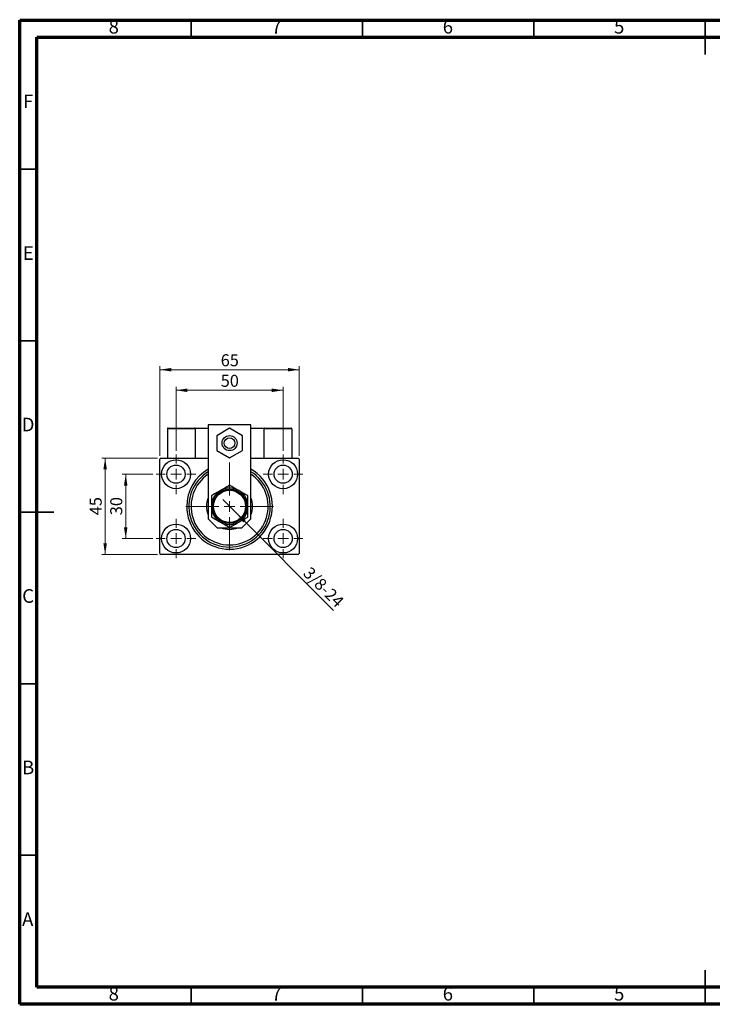
# Model space of a CAD drawing. Units: millimetres. Extents: x 15 to 420, y 5 to 292.
# Drawn here: x 15 to 217, y 5 to 292 of the extents above; entities that cross this region are included whole.
import ezdxf

# ---------------------------------------------------------------- set-up
doc = ezdxf.new("R2010")
doc.units = ezdxf.units.MM
doc.styles.add('SLDTEXTSTYLE0', font='TXT', dxfattribs={"width": 0.75})
doc.dimstyles.new('SLDDIMSTYLE0', dxfattribs={"dimtxt": 3.5, "dimasz": 3.302, "dimexe": 0, "dimexo": 0.0625, "dimgap": 0.875, "dimtad": 1, "dimdec": 0, "dimlfac": 1.6, "dimrnd": 1e-09, "dimzin": 12, "dimdsep": 46, "dimtxsty": 'SLDTEXTSTYLE0', "dimsah": 1, "dimcen": 0.09, "dimadec": 0, "dimazin": 3, "dimtfac": 1, "dimtdec": 0, "dimtofl": 0, "dimtmove": 0, "dimatfit": 3, "dimfxl": 1, "dimfrac": 2, "dimtolj": 1, "dimtzin": 12, "dimarcsym": 0})
doc.dimstyles.new('SLDDIMSTYLE1', dxfattribs={"dimtxt": 3.5, "dimasz": 3.302, "dimexe": 0, "dimexo": 0.0625, "dimgap": 0.875, "dimtad": 1, "dimdec": 0, "dimlfac": 1.6, "dimrnd": 1e-09, "dimzin": 12, "dimdsep": 46, "dimtxsty": 'SLDTEXTSTYLE0', "dimsah": 1, "dimcen": 0.09, "dimadec": 0, "dimazin": 3, "dimtfac": 1, "dimtdec": 0, "dimtmove": 0, "dimatfit": 0, "dimfxl": 1, "dimfrac": 2, "dimtolj": 1, "dimtzin": 12, "dimarcsym": 0})
doc.dimstyles.new('SLDDIMSTYLE2', dxfattribs={"dimtxt": 3.5, "dimasz": 3.302, "dimexe": 0, "dimexo": 0.0625, "dimgap": 0.875, "dimtad": 1, "dimlfac": 1.6, "dimrnd": 1e-09, "dimzin": 12, "dimdsep": 46, "dimtxsty": 'SLDTEXTSTYLE0', "dimblk1": 'NONE', "dimsah": 1, "dimcen": 0, "dimadec": 0, "dimazin": 3, "dimtfac": 1, "dimtmove": 0, "dimatfit": 3, "dimldrblk": 'NONE', "dimfxl": 1, "dimfrac": 2, "dimtolj": 1, "dimtzin": 12, "dimarcsym": 0})

# ---------------------------------------------------------------- blocks, each defined once
blk = doc.blocks.new('_D')
at = {"color": 7, "linetype": 'Continuous', "lineweight": 0}
for p, q in [((55.94, 164.96), (55.94, 191.06)), ((55.94, 190.06), (96.56, 190.06)), ((96.56, 164.96), (96.56, 191.06))]:
    blk.add_line(p, q, dxfattribs=at)
at = {"color": 7, "linetype": 'Continuous', "lineweight": 18}
for points in [[(55.94, 190.06), (59.24, 189.55), (59.24, 190.57)], [(96.56, 190.06), (93.26, 190.57), (93.26, 189.55)]]:
    blk.add_solid(points, dxfattribs=at)
at = {"color": 7, "linetype": 'Continuous', "lineweight": 18, "insert": (73.67, 194.57), "char_height": 3.5, "attachment_point": 1, "style": 'SLDTEXTSTYLE0'}
blk.add_mtext('65', dxfattribs=at)
blk = doc.blocks.new('_D_1')
at = {"color": 7, "linetype": 'Continuous', "lineweight": 0}
for p, q in [((53.85, 159.58), (44.94, 159.58)), ((45.94, 140.83), (45.94, 159.58)), ((53.85, 140.83), (44.94, 140.83))]:
    blk.add_line(p, q, dxfattribs=at)
at = {"color": 7, "linetype": 'Continuous', "lineweight": 18}
for points in [[(45.94, 159.58), (45.43, 156.28), (46.45, 156.28)], [(45.94, 140.83), (46.45, 144.14), (45.43, 144.14)]]:
    blk.add_solid(points, dxfattribs=at)
at = {"color": 7, "linetype": 'Continuous', "lineweight": 18, "insert": (41.43, 147.62), "char_height": 3.5, "attachment_point": 1, "rotation": 90, "style": 'SLDTEXTSTYLE0'}
blk.add_mtext('30', dxfattribs=at)
blk = doc.blocks.new('_D_2')
at = {"color": 7, "linetype": 'Continuous', "lineweight": 0}
for p, q in [((55.25, 164.27), (38.94, 164.27)), ((39.94, 136.15), (39.94, 164.27)), ((55.25, 136.15), (38.94, 136.15))]:
    blk.add_line(p, q, dxfattribs=at)
at = {"color": 7, "linetype": 'Continuous', "lineweight": 18}
for points in [[(39.94, 164.27), (39.43, 160.97), (40.45, 160.97)], [(39.94, 136.15), (40.45, 139.45), (39.43, 139.45)]]:
    blk.add_solid(points, dxfattribs=at)
at = {"color": 7, "linetype": 'Continuous', "lineweight": 18, "insert": (35.43, 147.62), "char_height": 3.5, "attachment_point": 1, "rotation": 90, "style": 'SLDTEXTSTYLE0'}
blk.add_mtext('45', dxfattribs=at)
blk = doc.blocks.new('_D_3')
at = {"color": 7, "linetype": 'Continuous', "lineweight": 0}
for p, q in [((60.63, 166.37), (60.63, 185.06)), ((60.63, 184.06), (91.88, 184.06)), ((91.88, 166.37), (91.88, 185.06))]:
    blk.add_line(p, q, dxfattribs=at)
at = {"color": 7, "linetype": 'Continuous', "lineweight": 18}
for points in [[(60.63, 184.06), (63.93, 183.55), (63.93, 184.57)], [(91.88, 184.06), (88.58, 184.57), (88.58, 183.55)]]:
    blk.add_solid(points, dxfattribs=at)
at = {"color": 7, "linetype": 'Continuous', "lineweight": 18, "insert": (73.67, 188.57), "char_height": 3.5, "attachment_point": 1, "style": 'SLDTEXTSTYLE0'}
blk.add_mtext('50', dxfattribs=at)
blk = doc.blocks.new('_D_4')
at = {"color": 7, "linetype": 'Continuous', "lineweight": 0}
for q in [(74.24, 152.22), (106.61, 119.85)]:
    blk.add_line((78.26, 148.2), q, dxfattribs=at)
at = {"color": 7, "linetype": 'Continuous', "lineweight": 18}
blk.add_solid([(78.26, 148.2), (80.24, 145.5), (80.96, 146.22)], dxfattribs=at)
at = {"color": 7, "linetype": 'Continuous', "lineweight": 18, "insert": (99.94, 132.89), "char_height": 3.5, "attachment_point": 1, "rotation": 315, "style": 'SLDTEXTSTYLE0'}
blk.add_mtext('3/8-24', dxfattribs=at)
blk = doc.blocks.new('_None')
blk = doc.blocks.new('SW_CENTERMARKSYMBOL_0')
at = {"color": 0, "linetype": 'Continuous', "lineweight": 18}
for p, q in [((0, 3.125), (0, 5.78125)), ((-3.125, 0), (-5.78125, 0)), ((0, 0), (-1.5625, 0)), ((0, 0), (0, 1.5625)), ((0, 0), (0, -1.5625)), ((0, 0), (1.5625, 0)), ((3.125, 0), (5.78125, 0)), ((0, -3.125), (0, -5.78125))]:
    blk.add_line(p, q, dxfattribs=at)
blk = doc.blocks.new('SW_CENTERMARKSYMBOL_1')
at = {"color": 0, "linetype": 'Continuous', "lineweight": 18}
for p, q in [((0, 3.125), (0, 5.78125)), ((-3.125, 0), (-5.78125, 0)), ((0, 0), (-1.5625, 0)), ((0, 0), (0, 1.5625)), ((0, 0), (0, -1.5625)), ((0, 0), (1.5625, 0)), ((3.125, 0), (5.78125, 0)), ((0, -3.125), (0, -5.78125))]:
    blk.add_line(p, q, dxfattribs=at)
blk = doc.blocks.new('SW_CENTERMARKSYMBOL_2')
at = {"color": 0, "linetype": 'Continuous', "lineweight": 18}
for p, q in [((0, 3.125), (0, 5.78125)), ((-3.125, 0), (-5.78125, 0)), ((0, 0), (-1.5625, 0)), ((0, 0), (0, 1.5625)), ((0, 0), (0, -1.5625)), ((0, 0), (1.5625, 0)), ((3.125, 0), (5.78125, 0)), ((0, -3.125), (0, -5.78125))]:
    blk.add_line(p, q, dxfattribs=at)
blk = doc.blocks.new('SW_CENTERMARKSYMBOL_3')
at = {"color": 0, "linetype": 'Continuous', "lineweight": 18}
for p, q in [((0, 3.125), (0, 5.78125)), ((-3.125, 0), (-5.78125, 0)), ((0, 0), (-1.5625, 0)), ((0, 0), (0, 1.5625)), ((0, 0), (0, -1.5625)), ((0, 0), (1.5625, 0)), ((3.125, 0), (5.78125, 0)), ((0, -3.125), (0, -5.78125))]:
    blk.add_line(p, q, dxfattribs=at)
blk = doc.blocks.new('SW_CENTERMARKSYMBOL_4')
at = {"color": 0, "linetype": 'Continuous', "lineweight": 18}
for p, q in [((0, 3.125), (0, 12.8125)), ((-3.125, 0), (-12.8125, 0)), ((0, 0), (-1.5625, 0)), ((0, 0), (0, 1.5625)), ((0, 0), (0, -1.5625)), ((0, 0), (1.5625, 0)), ((3.125, 0), (12.8125, 0)), ((0, -3.125), (0, -12.8125))]:
    blk.add_line(p, q, dxfattribs=at)

msp = doc.modelspace()

# ---------------------------------------------------------------- linework, layer by layer
at = {"color": 7, "linetype": 'Continuous', "lineweight": 70}
for p, q in [((15, 5), (15, 292)), ((15, 292), (415, 292)), ((20, 10), (20, 287)), ((20, 287), (410, 287)), ((410, 10), (20, 10)), ((415, 5), (15, 5))]:
    msp.add_line(p, q, dxfattribs=at)
at = {"color": 7, "linetype": 'Continuous', "lineweight": 35}
for p, q in [((65, 287), (65, 292)), ((115, 287), (115, 292)), ((165, 287), (165, 292)), ((215, 292.001), (215, 281.999)), ((215, 287), (215, 292)), ((20, 248.5), (15, 248.5)), ((20, 198.5), (15, 198.5)), ((14.999, 148.5), (25.001, 148.5)), ((20, 148.5), (15, 148.5)), ((20, 98.5), (15, 98.5)), ((20, 48.5), (15, 48.5)), ((215, 4.999), (215, 15.001)), ((65, 10), (65, 5)), ((115, 10), (115, 5)), ((165, 10), (165, 5)), ((215, 10), (215, 5))]:
    msp.add_line(p, q, dxfattribs=at)
at = {"color": 7, "linetype": 'Continuous', "lineweight": 25}
for p, q in [((58.1275, 172.8348), (58.1275, 164.2723)), ((66.2525, 172.8348), (58.1275, 172.8348)), ((58.315, 173.0223), (66.065, 173.0223)), ((66.065, 173.0223), (66.2525, 173.0223)), ((66.2525, 173.0223), (66.2525, 164.2723)), ((66.2525, 173.0223), (70.0025, 173.0223)), ((66.2525, 172.8348), (66.2525, 164.2723)), ((70.0025, 173.9598), (70.0025, 146.6098)), ((82.5025, 173.9598), (70.0025, 173.9598)), ((76.2525, 172.9775), (72.5025, 170.8124)), ((80.0025, 170.8124), (76.2525, 172.9775)), ((82.5025, 146.6098), (82.5025, 173.9598)), ((82.5025, 173.0223), (86.2525, 173.0223)), ((86.2525, 173.0223), (86.44, 173.0223)), ((86.2525, 173.0223), (86.2525, 164.2723)), ((94.3775, 172.8348), (86.2525, 172.8348)), ((86.44, 173.0223), (94.19, 173.0223)), ((94.3775, 172.8348), (94.3775, 164.2723)), ((72.5025, 170.8124), (72.5025, 166.4823)), ((80.0025, 166.4823), (80.0025, 170.8124)), ((56.2525, 164.2723), (55.94, 163.9598)), ((55.94, 136.4598), (55.94, 163.9598)), ((56.2525, 164.2723), (70.0025, 164.2723)), ((72.5025, 166.4823), (76.2525, 164.3172)), ((76.2525, 164.3172), (80.0025, 166.4823)), ((82.5025, 164.2723), (96.2525, 164.2723)), ((96.565, 163.9598), (96.2525, 164.2723)), ((96.565, 163.9598), (96.565, 136.4598)), ((70.0025, 146.6098), (72.6525, 143.9598)), ((79.8525, 143.9598), (82.5025, 146.6098)), ((72.6525, 143.9598), (79.8525, 143.9598)), ((55.94, 136.4598), (56.2525, 136.1473)), ((96.2525, 136.1473), (56.2525, 136.1473)), ((96.2525, 136.1473), (96.565, 136.4598))]:
    msp.add_line(p, q, dxfattribs=at)
for centre, radius in [((76.2525, 168.6473), 2.1875), ((76.2525, 168.6473), 1.5625), ((60.6275, 159.5848), 4.2187), ((91.8775, 159.5848), 4.2188), ((60.6275, 159.5848), 2.6562), ((91.8775, 159.5848), 2.6562), ((76.2525, 150.2098), 5), ((76.2525, 150.2098), 4.6875), ((60.6275, 140.8348), 4.2187), ((91.8775, 140.8348), 4.2188), ((60.6275, 140.8348), 2.6562), ((91.8775, 140.8348), 2.6562)]:
    msp.add_circle(centre, radius, dxfattribs=at)
for centre, radius, start, end in [((58.315, 172.8348), 0.1875, 90, 180), ((66.065, 172.8348), 0.1875, 0, 90), ((86.44, 172.8348), 0.1875, 90, 180), ((94.19, 172.8348), 0.1875, 0, 90), ((76.2525, 150.2098), 12.5, 120, 180), ((76.2525, 150.2098), 12.5, 180, 60), ((76.2525, 150.2098), 11.875, 121.756864, 58.243136), ((76.2525, 150.2098), 11.25, 123.748989, 56.251011), ((76.2525, 150.2098), 5.3125, 60, 120), ((76.2525, 150.2098), 6.7187, 158.471096, 201.528904), ((76.2525, 150.2098), 5.3125, 120, 180), ((76.2525, 150.2098), 5.3125, 0, 60), ((76.2525, 150.2098), 6.7187, 338.471096, 21.528904), ((76.2525, 150.2098), 5.3125, 180, 240), ((76.2525, 150.2098), 5.3125, 300, 0), ((76.2525, 150.2098), 5.3125, 240, 300), ((76.2525, 150.2098), 6.7187, 248.471096, 291.528904)]:
    msp.add_arc(centre, radius, start, end, dxfattribs=at)
for points, knots in [([(76.2525, 156.3442), (75.8887, 156.1341), (75.3363, 155.8152), (74.5468, 155.3594), (74.0257, 155.0585), (73.7075, 154.8749), (73.5963, 154.8106)], [0, 0, 0, 0, 0.43204832, 0.65592334, 0.87964675, 1, 1, 1, 1]), ([(78.9088, 154.8106), (78.6778, 154.944), (78.211, 155.2134), (77.5316, 155.6057), (76.8747, 155.985), (76.4605, 156.2241), (76.2525, 156.3442)], [0, 0, 0, 0, 0.24957594, 0.50436005, 0.75104487, 1, 1, 1, 1]), ([(73.5963, 154.8106), (73.3653, 154.6772), (72.8985, 154.4078), (72.2191, 154.0155), (71.5622, 153.6362), (71.148, 153.3971), (70.94, 153.277)], [0, 0, 0, 0, 0.24957594, 0.50436005, 0.75104487, 1, 1, 1, 1]), ([(70.94, 153.277), (70.94, 153.1354), (70.94, 152.6747), (70.94, 151.8546), (70.94, 150.9591), (70.94, 150.4033), (70.94, 150.2098)], [0, 0, 0, 0, 0.14743594, 0.47946711, 0.81886743, 1, 1, 1, 1]), ([(81.565, 153.277), (81.2012, 153.4871), (80.6488, 153.806), (79.8593, 154.2618), (79.3382, 154.5627), (79.02, 154.7463), (78.9088, 154.8106)], [0, 0, 0, 0, 0.43204832, 0.65592334, 0.87964675, 1, 1, 1, 1]), ([(81.565, 150.2098), (81.565, 150.4737), (81.565, 151.0067), (81.565, 151.7886), (81.565, 152.5504), (81.565, 153.0341), (81.565, 153.277)], [0, 0, 0, 0, 0.24686505, 0.49877899, 0.74820743, 1, 1, 1, 1]), ([(70.94, 150.2098), (70.94, 149.946), (70.94, 149.413), (70.94, 148.6311), (70.94, 147.8693), (70.94, 147.3856), (70.94, 147.1427)], [0, 0, 0, 0, 0.24686505, 0.49877899, 0.74820743, 1, 1, 1, 1]), ([(81.565, 147.1427), (81.565, 147.2843), (81.565, 147.745), (81.565, 148.5651), (81.565, 149.4605), (81.565, 150.0164), (81.565, 150.2098)], [0, 0, 0, 0, 0.147435938, 0.479467107, 0.818867435, 1, 1, 1, 1]), ([(70.94, 147.1427), (71.3038, 146.9326), (71.8562, 146.6137), (72.6457, 146.1579), (73.1668, 145.857), (73.485, 145.6733), (73.5963, 145.6091)], [0, 0, 0, 0, 0.43204832, 0.65592334, 0.87964675, 1, 1, 1, 1]), ([(78.9088, 145.6091), (79.1397, 145.7424), (79.6065, 146.0119), (80.2859, 146.4042), (80.9428, 146.7835), (81.357, 147.0226), (81.565, 147.1427)], [0, 0, 0, 0, 0.24957594, 0.50436005, 0.75104487, 1, 1, 1, 1]), ([(73.5963, 145.6091), (73.8272, 145.4757), (74.294, 145.2062), (74.9734, 144.814), (75.6303, 144.4347), (76.0445, 144.1956), (76.2525, 144.0755)], [0, 0, 0, 0, 0.24957594, 0.50436005, 0.75104487, 1, 1, 1, 1]), ([(76.2525, 144.0755), (76.6163, 144.2856), (77.1687, 144.6045), (77.9582, 145.0603), (78.4793, 145.3611), (78.7975, 145.5448), (78.9088, 145.6091)], [0, 0, 0, 0, 0.43204832, 0.65592334, 0.87964675, 1, 1, 1, 1])]:
    msp.add_open_spline(points, degree=3, knots=knots, dxfattribs=at)

# ---------------------------------------------------------------- block references
at = {"color": 7, "linetype": 'Continuous', "lineweight": 0}
for name, p in [('SW_CENTERMARKSYMBOL_0', (60.6275, 159.5848)), ('SW_CENTERMARKSYMBOL_3', (91.8775, 159.5848)), ('SW_CENTERMARKSYMBOL_4', (76.2525, 150.2098)), ('SW_CENTERMARKSYMBOL_1', (60.6275, 140.8348)), ('SW_CENTERMARKSYMBOL_2', (91.8775, 140.8348))]:
    msp.add_blockref(name, p, dxfattribs=at)

# ---------------------------------------------------------------- texts
at = {"color": 7, "linetype": 'Continuous', "lineweight": 0, "char_height": 3.9688, "attachment_point": 2, "style": 'SLDTEXTSTYLE0'}
for s, insert in [('8', (42.46, 292.0602)), ('7', (89.96, 292.0602)), ('6', (139.96, 292.0602)), ('5', (189.96, 292.0602)), ('F', (17.4577, 270.3102)), ('E', (17.5078, 226.0602)), ('D', (17.4527, 176.0602)), ('C', (17.4587, 126.0602)), ('B', (17.4706, 76.0602)), ('A', (17.3397, 31.8102)), ('8', (42.46, 10.0602)), ('7', (89.96, 10.0602)), ('6', (139.96, 10.0602)), ('5', (189.96, 10.0602))]:
    msp.add_mtext(s, dxfattribs=dict(at, insert=insert))

# ---------------------------------------------------------------- dimensions: what is measured, and where the dimension line sits
at = {"color": 7, "linetype": 'Continuous', "lineweight": 18}
for base, p1, p2, picture, middle in [((96.565, 190.06), (55.94, 163.9598), (96.565, 163.9598), '_D', (76.2525, 190.06)), ((91.8775, 184.06), (60.6275, 165.3661), (91.8775, 165.3661), '_D_3', (76.2525, 184.06))]:
    dim = msp.add_linear_dim(base=base, p1=p1, p2=p2, dimstyle='SLDDIMSTYLE0', dxfattribs=at)
    dim.commit()
    dim.dimension.update_dxf_attribs({"geometry": picture, "text_midpoint": middle, "dimtype": 160})
for base, p1, p2, dimstyle, picture, middle in [((39.94, 164.2723), (56.2525, 136.1473), (56.2525, 164.2723), 'SLDDIMSTYLE0', '_D_2', (39.94, 150.2098)), ((45.94, 159.5848), (54.8462, 140.8348), (54.8462, 159.5848), 'SLDDIMSTYLE1', '_D_1', (45.94, 150.2098))]:
    dim = msp.add_linear_dim(base=base, p1=p1, p2=p2, angle=90, dimstyle=dimstyle, dxfattribs=at)
    dim.commit()
    dim.dimension.update_dxf_attribs({"geometry": picture, "text_midpoint": middle, "dimtype": 160})
dim = msp.add_diameter_dim_2p(p1=(74.2417, 152.2207), p2=(78.2633, 148.199), text='3/8-24', dimstyle='SLDDIMSTYLE2', override={"dimpost": '<>'}, dxfattribs=at)
dim.commit()
dim.dimension.update_dxf_attribs({"geometry": '_D_4', "text_midpoint": (101.7621, 124.7002), "dimtype": 163})

doc.saveas('drawing.dxf')
